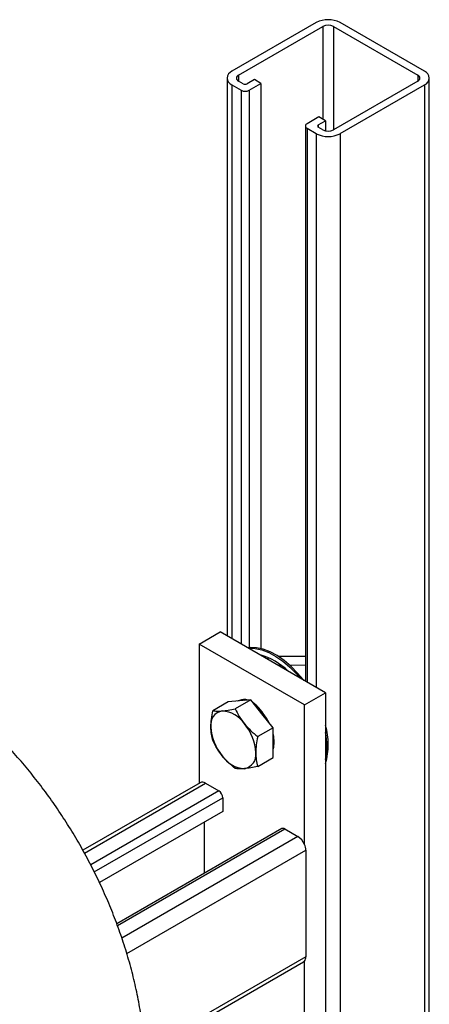
# Model space of a CAD drawing. Units: inches. Extents: x 2100 to 7696, y 704 to 4845.
# Drawn here: x 7473 to 7582, y 4161 to 4425 of the extents above; entities that cross this region are included whole.
import ezdxf

# ---------------------------------------------------------------- set-up
doc = ezdxf.new("R2010")
doc.units = ezdxf.units.IN
doc.header["$MEASUREMENT"] = 0
doc.layers.add('PIPE_SUPPORT', color=5, linetype='Continuous', lineweight=0)
doc.layers.add('PIPING', color=3, linetype='Continuous', lineweight=0)

msp = doc.modelspace()

# ---------------------------------------------------------------- linework, layer by layer
at = {"layer": 'PIPE_SUPPORT', "linetype": 'Continuous', "lineweight": 25}
for p, q in [((7552.12, 4424.11), (7529.49, 4411.05)), ((7531.26, 4410.03), (7553.89, 4423.09)), ((7553.89, 4423.09), (7553.89, 4398.19)), ((7556.72, 4423.09), (7579.34, 4410.03)), ((7556.72, 4423.09), (7556.72, 4395.33)), ((7581.11, 4411.05), (7558.49, 4424.11)), ((7528.18, 4409.21), (7528.18, 4259.57)), ((7531.26, 4410.03), (7531.26, 4408.4)), ((7579.34, 4410.03), (7579.34, 4408.4)), ((7582.43, 3985.99), (7582.43, 4409.21)), ((7529.49, 4407.37), (7531.97, 4405.95)), ((7529.49, 4407.37), (7529.49, 4258.81)), ((7532.5, 4407.68), (7531.26, 4408.4)), ((7535.5, 4408.8), (7533.56, 4407.68)), ((7534.09, 4405.95), (7537.27, 4407.78)), ((7537.27, 4407.78), (7535.5, 4408.8)), ((7537.27, 4407.78), (7537.27, 4256.16)), ((7579.34, 4408.4), (7556.72, 4395.33)), ((7558.49, 4394.31), (7581.11, 4407.37)), ((7581.11, 4407.37), (7581.11, 3986.55)), ((7531.97, 4405.95), (7531.97, 4257.38)), ((7534.09, 4405.95), (7534.09, 4256.44)), ((7552.83, 4398.8), (7549.65, 4396.97)), ((7554.6, 4397.78), (7552.83, 4398.8)), ((7549.21, 4396.35), (7549.21, 4247.43)), ((7552.65, 4396.66), (7554.6, 4397.78)), ((7552.65, 4396.66), (7552.65, 4396.05)), ((7553.89, 4395.33), (7552.65, 4396.05)), ((7554.6, 4397.78), (7554.6, 4395.07)), ((7549.65, 4395.74), (7552.12, 4394.31)), ((7549.65, 4395.74), (7549.65, 4247.17)), ((7552.12, 4394.31), (7552.12, 4245.74)), ((7558.49, 4394.31), (7558.49, 3987.6)), ((7520.65, 4257.38), (7526.31, 4260.64)), ((7554.6, 4244.31), (7526.31, 4260.64)), ((7520.65, 4257.38), (7520.65, 4220.01)), ((7548.94, 4241.05), (7520.65, 4257.38)), ((7537.27, 4254.38), (7537.27, 4254.32)), ((7538.9, 4253.38), (7539.37, 4253.65)), ((7549.21, 4254.07), (7542.07, 4253.99)), ((7542.78, 4251.6), (7542, 4251.59)), ((7549.21, 4251.67), (7545.1, 4251.62)), ((7548.71, 4247.71), (7549.21, 4247.72)), ((7548.94, 4241.05), (7554.6, 4244.31)), ((7554.6, 4244.31), (7554.6, 4134.9)), ((7528.5, 4241.85), (7524.37, 4239.47)), ((7531.51, 4242.12), (7528.5, 4241.85)), ((7534.51, 4242.39), (7530.38, 4240.01)), ((7534.51, 4242.39), (7531.51, 4242.12)), ((7537.52, 4238.65), (7534.51, 4242.39)), ((7535.98, 4241), (7535.74, 4240.86)), ((7535.87, 4240.94), (7535.86, 4241.11)), ((7535.86, 4240.93), (7535.86, 4241.11)), ((7548.94, 4203.62), (7548.94, 4241.05)), ((7540.52, 4234.92), (7537.52, 4238.65)), ((7540.52, 4234.92), (7536.39, 4232.53)), ((7540.52, 4230.91), (7540.52, 4234.92)), ((7540.52, 4226.9), (7540.52, 4230.91)), ((7536.39, 4224.52), (7540.52, 4226.9)), ((7520.92, 4220.17), (7489.5, 4202.03)), ((7489.91, 4201.25), (7522.42, 4220.02)), ((7522.42, 4220.02), (7525.96, 4217.98)), ((7525.96, 4217.98), (7491.6, 4198.14)), ((7492.54, 4196.24), (7527.02, 4216.14)), ((7527.02, 4216.14), (7527.02, 4212.47)), ((7527.02, 4212.47), (7493.94, 4193.37)), ((7522.07, 4209.61), (7522.07, 4195.83)), ((7542.89, 4207.85), (7498.61, 4182.29)), ((7498.76, 4181.87), (7543.64, 4207.77)), ((7547.17, 4205.73), (7499.95, 4178.47)), ((7543.64, 4207.77), (7547.17, 4205.73)), ((7501.26, 4174.33), (7549.29, 4202.06)), ((7549.29, 4202.06), (7549.29, 4173.48)), ((7549.29, 4173.48), (7506.1, 4148.55)), ((7506.17, 4147.57), (7548.67, 4172.11)), ((7548.94, 4131.63), (7548.94, 4172.33))]:
    msp.add_line(p, q, dxfattribs=at)
at = {"layer": 'PIPE_SUPPORT', "linetype": 'Continuous', "lineweight": 25, "flags": 128}
for points in [[(7548.65, 4247.75), (7547.11, 4249.59), (7545.35, 4251.39), (7543.51, 4252.96), (7541.63, 4254.26), (7539.75, 4255.28), (7537.88, 4255.99), (7536.08, 4256.39), (7534.36, 4256.46), (7533.68, 4256.39)], [(7533.92, 4256.25), (7534.01, 4256.26), (7535.72, 4256.18), (7537.53, 4255.79), (7539.39, 4255.08), (7541.28, 4254.06), (7543.16, 4252.76), (7545, 4251.19), (7546.76, 4249.39), (7547.69, 4248.3)], [(7532.81, 4242.24), (7531.79, 4242.29), (7530.88, 4242.07)], [(7540.81, 4231.07), (7540.68, 4232.59), (7540.52, 4233.34)], [(7540.52, 4229.13), (7540.68, 4229.7), (7540.81, 4231.07)], [(7548.67, 4172.11), (7548.78, 4172.18), (7548.94, 4172.33)]]:
    msp.add_lwpolyline(points, dxfattribs=at)
at = {"layer": 'PIPE_SUPPORT', "linetype": 'Continuous', "lineweight": 25}
for centre, radius, start, end in [((7555.3, 4417.97), 6.92, 62.6097, 117.3903), ((7555.3, 4420.36), 3.07, 62.6097, 117.3903), ((7530.19, 4409.21), 1.96, 110.7834, 249.2166), ((7531.57, 4409.21), 0.873, 110.7834, 249.2166), ((7579.03, 4409.21), 0.873, 290.7834, 69.2166), ((7580.42, 4409.21), 1.96, 290.7834, 69.2166), ((7533.03, 4408.7), 1.15, 242.6097, 297.3903), ((7533.03, 4407.99), 2.31, 242.6097, 297.3903), ((7549.88, 4396.35), 0.655, 110.7834, 249.2166), ((7552.77, 4396.35), 0.327, 110.7834, 249.2166), ((7555.3, 4400.45), 6.92, 242.6097, 297.3903), ((7555.3, 4398.06), 3.07, 242.6097, 297.3903), ((7532.58, 4238.02), 17.02, 45.3141, 74.6913), ((7532.81, 4239.73), 2.77, 70.4179, 117.2189), ((7529.37, 4233.47), 10.01, 22.336, 55.2531), ((7527.39, 4230.33), 13.44, 26.1786, 50.9162), ((7527.53, 4235.75), 3.74, 100.5468, 189.2519), ((7526.38, 4231.68), 7.76, 33.4349, 86.5705), ((7536.87, 4235.75), 13.05, 182.6393, 219.7721), ((7522.83, 4227.61), 13.05, 2.6393, 39.7721), ((7536.47, 4230.46), 18.83, 344.2868, 15.7132), ((7536.42, 4230.05), 18.54, 348.71, 11.29), ((7533.32, 4231.68), 7.76, 213.4349, 266.5705), ((7532.17, 4227.61), 3.74, 280.5468, 9.2519), ((7521.54, 4218.77), 1.53, 54.8392, 113.8503), ((7524.72, 4216.04), 2.31, 2.6055, 57.3945), ((7543.2, 4207.16), 0.754, 54.3824, 114.3071), ((7544.72, 4201.89), 4.55, 22.254, 57.4972), ((7545.28, 4201.97), 4.02, 1.3119, 24.2562), ((7547.54, 4173.39), 1.75, 322.8083, 3.0123)]:
    msp.add_arc(centre, radius, start, end, dxfattribs=at)
for points, knots in [([(7526.84, 4239.43), (7527.37, 4239.49), (7528.45, 4239.61), (7529.73, 4239.87), (7530.38, 4240.01)], [0, 0, 0, 0, 0.494511, 1, 1, 1, 1]), ([(7530.38, 4240.01), (7530.72, 4239.31), (7531.4, 4237.91), (7532.37, 4236.61), (7532.85, 4235.96)], [0, 0, 0, 0, 0.495458, 1, 1, 1, 1]), ([(7523.84, 4235.15), (7523.86, 4235.84), (7523.92, 4237.23), (7524.22, 4238.72), (7524.37, 4239.47)], [0, 0, 0, 0, 0.494511, 1, 1, 1, 1]), ([(7524.37, 4239.47), (7524.71, 4239.43), (7525.39, 4239.34), (7526.36, 4239.4), (7526.84, 4239.43)], [0, 0, 0, 0, 0.495458, 1, 1, 1, 1]), ([(7524.37, 4231.46), (7524.22, 4232.02), (7523.92, 4233.16), (7523.87, 4234.48), (7523.84, 4235.15)], [0, 0, 0, 0, 0.495458, 1, 1, 1, 1]), ([(7532.85, 4235.96), (7533.38, 4235.35), (7534.46, 4234.11), (7535.74, 4233.06), (7536.39, 4232.53)], [0, 0, 0, 0, 0.494511, 1, 1, 1, 1]), ([(7536.39, 4232.53), (7536.24, 4231.79), (7535.94, 4230.31), (7535.89, 4228.92), (7535.86, 4228.21)], [0, 0, 0, 0, 0.495458, 1, 1, 1, 1]), ([(7526.84, 4227.41), (7526.37, 4228.05), (7525.4, 4229.35), (7524.72, 4230.75), (7524.37, 4231.46)], [0, 0, 0, 0, 0.494511, 1, 1, 1, 1]), ([(7530.38, 4223.98), (7529.75, 4224.5), (7528.46, 4225.55), (7527.38, 4226.78), (7526.84, 4227.41)], [0, 0, 0, 0, 0.495458, 1, 1, 1, 1]), ([(7535.86, 4228.21), (7535.88, 4227.56), (7535.94, 4226.23), (7536.24, 4225.09), (7536.39, 4224.52)], [0, 0, 0, 0, 0.494511, 1, 1, 1, 1]), ([(7536.39, 4224.52), (7535.76, 4224.39), (7534.47, 4224.12), (7533.39, 4224), (7532.85, 4223.94)], [0, 0, 0, 0, 0.495458, 1, 1, 1, 1]), ([(7532.85, 4223.94), (7532.38, 4223.91), (7531.41, 4223.85), (7530.73, 4223.94), (7530.38, 4223.98)], [0, 0, 0, 0, 0.494511, 1, 1, 1, 1])]:
    msp.add_open_spline(points, degree=3, knots=knots, dxfattribs=at)
at = {"layer": 'PIPING', "linetype": 'Continuous', "lineweight": 25}
msp.add_open_spline([(7506.36, 4143.22), (7506.34, 4143.94), (7506.3, 4146.41), (7506.01, 4150.66), (7505.4, 4155.99), (7504.52, 4161.35), (7503.38, 4166.7), (7502, 4172.05), (7500.38, 4177.36), (7498.53, 4182.62), (7496.47, 4187.83), (7494.19, 4192.96), (7491.71, 4198.01), (7489.03, 4202.97), (7486.16, 4207.82), (7483.11, 4212.56), (7479.88, 4217.17), (7476.48, 4221.64), (7472.91, 4225.95), (7469.19, 4230.1), (7465.3, 4234.08), (7461.26, 4237.87), (7457.07, 4241.45), (7452.74, 4244.8), (7448.59, 4247.72), (7445.84, 4249.39), (7444.62, 4250.14)], degree=3, knots=[0, 0, 0, 0, 0.01764, 0.060846, 0.104076, 0.147356, 0.190585, 0.233711, 0.276706, 0.319566, 0.362302, 0.404934, 0.447492, 0.490011, 0.532527, 0.575076, 0.617689, 0.660405, 0.703263, 0.746298, 0.789544, 0.833021, 0.876742, 0.920696, 0.964851, 1, 1, 1, 1], dxfattribs=at)

doc.saveas('drawing.dxf')
